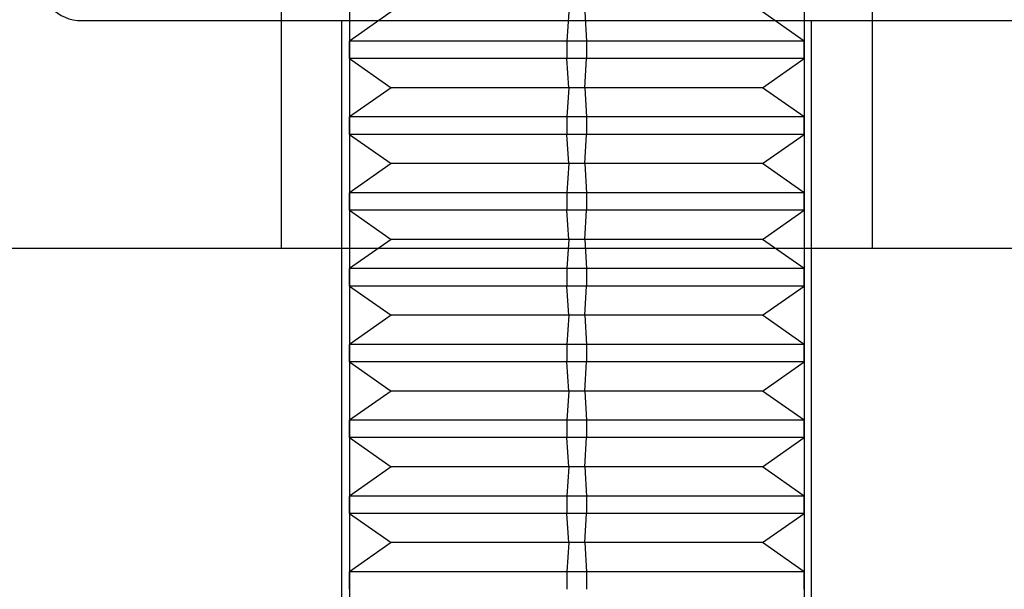
# Model space of a CAD drawing. Units: millimetres. Extents: x 30 to 69, y -207 to -32.
# Drawn here: x 42 to 55, y -51 to -44 of the extents above; entities that cross this region are included whole.
import ezdxf

# ---------------------------------------------------------------- set-up
doc = ezdxf.new("R2010")
doc.units = ezdxf.units.MM
doc.layers.add('MAIN-1', color=7, linetype='Continuous')
doc.layers.add('MAIN-2', color=7, linetype='Continuous')

msp = doc.modelspace()

# ---------------------------------------------------------------- linework, layer by layer
at = {"layer": 'MAIN-1'}
for p, q in [((42.91, -43.538), (55.975, -43.538)), ((45.543, -43.538), (45.543, -46.538)), ((53.343, -43.538), (53.343, -46.538)), ((32.818, -46.538), (66.068, -46.538))]:
    msp.add_line(p, q, dxfattribs=at)
msp.add_arc((42.91, -42.971), 0.567, 180, 270, dxfattribs=at)
at = {"layer": 'MAIN-2'}
for p, q in [((46.443, -37.538), (46.443, -51.288)), ((52.443, -37.538), (52.443, -51.288)), ((45.543, -41.538), (45.543, -43.538)), ((53.343, -41.538), (53.343, -43.538)), ((46.992, -43.423), (46.443, -43.808)), ((46.992, -43.423), (46.443, -43.808)), ((49.337, -43.423), (49.314, -43.808)), ((49.337, -43.423), (49.314, -43.808)), ((49.548, -43.423), (49.572, -43.808)), ((49.548, -43.423), (49.572, -43.808)), ((52.443, -43.808), (51.893, -43.423)), ((52.443, -43.808), (51.893, -43.423)), ((46.343, -51.538), (46.343, -43.538)), ((46.343, -51.538), (46.343, -43.538)), ((46.343, -51.538), (46.343, -43.538)), ((46.343, -51.538), (46.343, -43.538)), ((46.343, -51.538), (46.343, -43.538)), ((46.343, -51.538), (46.343, -43.538)), ((52.543, -51.538), (52.543, -43.538)), ((52.543, -51.538), (52.543, -43.538)), ((52.543, -51.538), (52.543, -43.538)), ((52.543, -51.538), (52.543, -43.538)), ((52.543, -51.538), (52.543, -43.538)), ((52.543, -51.538), (52.543, -43.538)), ((49.572, -43.808), (46.443, -43.808)), ((46.443, -44.038), (46.443, -43.808)), ((49.572, -43.808), (46.443, -43.808)), ((46.443, -44.038), (46.443, -43.808)), ((49.314, -43.808), (49.314, -44.038)), ((52.443, -43.808), (49.314, -43.808)), ((49.314, -43.808), (49.314, -44.038)), ((52.443, -43.808), (49.314, -43.808)), ((49.572, -43.808), (49.572, -44.038)), ((49.572, -43.808), (49.572, -44.038)), ((52.443, -44.038), (52.443, -43.808)), ((52.443, -44.038), (52.443, -43.808)), ((49.572, -44.038), (46.443, -44.038)), ((46.443, -44.038), (46.992, -44.423)), ((49.572, -44.038), (46.443, -44.038)), ((46.443, -44.038), (46.992, -44.423)), ((49.337, -44.423), (49.314, -44.038)), ((52.443, -44.038), (49.314, -44.038)), ((49.337, -44.423), (49.314, -44.038)), ((52.443, -44.038), (49.314, -44.038)), ((49.548, -44.423), (49.572, -44.038)), ((49.548, -44.423), (49.572, -44.038)), ((51.893, -44.423), (52.443, -44.038)), ((51.893, -44.423), (52.443, -44.038)), ((46.992, -44.423), (46.443, -44.808)), ((46.992, -44.423), (46.443, -44.808)), ((49.548, -44.423), (46.992, -44.423)), ((49.548, -44.423), (46.992, -44.423)), ((49.337, -44.423), (49.314, -44.808)), ((49.337, -44.423), (49.314, -44.808)), ((51.893, -44.423), (49.337, -44.423)), ((51.893, -44.423), (49.337, -44.423)), ((49.548, -44.423), (49.572, -44.808)), ((49.548, -44.423), (49.572, -44.808)), ((52.443, -44.808), (51.893, -44.423)), ((52.443, -44.808), (51.893, -44.423)), ((49.572, -44.808), (46.443, -44.808)), ((46.443, -45.038), (46.443, -44.808)), ((49.572, -44.808), (46.443, -44.808)), ((46.443, -45.038), (46.443, -44.808)), ((49.314, -44.808), (49.314, -45.038)), ((52.443, -44.808), (49.314, -44.808)), ((49.314, -44.808), (49.314, -45.038)), ((52.443, -44.808), (49.314, -44.808)), ((49.572, -44.808), (49.572, -45.038)), ((49.572, -44.808), (49.572, -45.038)), ((52.443, -45.038), (52.443, -44.808)), ((52.443, -45.038), (52.443, -44.808)), ((49.572, -45.038), (46.443, -45.038)), ((46.443, -45.038), (46.992, -45.423)), ((49.572, -45.038), (46.443, -45.038)), ((46.443, -45.038), (46.992, -45.423)), ((49.337, -45.423), (49.314, -45.038)), ((52.443, -45.038), (49.314, -45.038)), ((49.337, -45.423), (49.314, -45.038)), ((52.443, -45.038), (49.314, -45.038)), ((49.548, -45.423), (49.572, -45.038)), ((49.548, -45.423), (49.572, -45.038)), ((51.893, -45.423), (52.443, -45.038)), ((51.893, -45.423), (52.443, -45.038)), ((46.992, -45.423), (46.443, -45.808)), ((46.992, -45.423), (46.443, -45.808)), ((49.548, -45.423), (46.992, -45.423)), ((49.548, -45.423), (46.992, -45.423)), ((49.337, -45.423), (49.314, -45.808)), ((49.337, -45.423), (49.314, -45.808)), ((51.893, -45.423), (49.337, -45.423)), ((51.893, -45.423), (49.337, -45.423)), ((49.548, -45.423), (49.572, -45.808)), ((49.548, -45.423), (49.572, -45.808)), ((52.443, -45.808), (51.893, -45.423)), ((52.443, -45.808), (51.893, -45.423)), ((49.572, -45.808), (46.443, -45.808)), ((46.443, -46.038), (46.443, -45.808)), ((49.572, -45.808), (46.443, -45.808)), ((46.443, -46.038), (46.443, -45.808)), ((49.314, -45.808), (49.314, -46.038)), ((52.443, -45.808), (49.314, -45.808)), ((49.314, -45.808), (49.314, -46.038)), ((52.443, -45.808), (49.314, -45.808)), ((49.572, -45.808), (49.572, -46.038)), ((49.572, -45.808), (49.572, -46.038)), ((52.443, -46.038), (52.443, -45.808)), ((52.443, -46.038), (52.443, -45.808)), ((49.572, -46.038), (46.443, -46.038)), ((46.443, -46.038), (46.992, -46.423)), ((49.572, -46.038), (46.443, -46.038)), ((46.443, -46.038), (46.992, -46.423)), ((49.337, -46.423), (49.314, -46.038)), ((52.443, -46.038), (49.314, -46.038)), ((49.337, -46.423), (49.314, -46.038)), ((52.443, -46.038), (49.314, -46.038)), ((49.548, -46.423), (49.572, -46.038)), ((49.548, -46.423), (49.572, -46.038)), ((51.893, -46.423), (52.443, -46.038)), ((51.893, -46.423), (52.443, -46.038)), ((46.992, -46.423), (46.443, -46.808)), ((46.992, -46.423), (46.443, -46.808)), ((49.548, -46.423), (46.992, -46.423)), ((49.548, -46.423), (46.992, -46.423)), ((49.337, -46.423), (49.314, -46.808)), ((49.337, -46.423), (49.314, -46.808)), ((51.893, -46.423), (49.337, -46.423)), ((51.893, -46.423), (49.337, -46.423)), ((49.548, -46.423), (49.572, -46.808)), ((49.548, -46.423), (49.572, -46.808)), ((52.443, -46.808), (51.893, -46.423)), ((52.443, -46.808), (51.893, -46.423)), ((49.572, -46.808), (46.443, -46.808)), ((46.443, -47.038), (46.443, -46.808)), ((49.572, -46.808), (46.443, -46.808)), ((46.443, -47.038), (46.443, -46.808)), ((49.314, -46.808), (49.314, -47.038)), ((52.443, -46.808), (49.314, -46.808)), ((49.314, -46.808), (49.314, -47.038)), ((52.443, -46.808), (49.314, -46.808)), ((49.572, -46.808), (49.572, -47.038)), ((49.572, -46.808), (49.572, -47.038)), ((52.443, -47.038), (52.443, -46.808)), ((52.443, -47.038), (52.443, -46.808)), ((49.572, -47.038), (46.443, -47.038)), ((46.443, -47.038), (46.992, -47.423)), ((49.572, -47.038), (46.443, -47.038)), ((46.443, -47.038), (46.992, -47.423)), ((49.337, -47.423), (49.314, -47.038)), ((52.443, -47.038), (49.314, -47.038)), ((49.337, -47.423), (49.314, -47.038)), ((52.443, -47.038), (49.314, -47.038)), ((49.548, -47.423), (49.572, -47.038)), ((49.548, -47.423), (49.572, -47.038)), ((51.893, -47.423), (52.443, -47.038)), ((51.893, -47.423), (52.443, -47.038)), ((46.992, -47.423), (46.443, -47.808)), ((46.992, -47.423), (46.443, -47.808)), ((49.548, -47.423), (46.992, -47.423)), ((49.548, -47.423), (46.992, -47.423)), ((49.337, -47.423), (49.314, -47.808)), ((49.337, -47.423), (49.314, -47.808)), ((51.893, -47.423), (49.337, -47.423)), ((51.893, -47.423), (49.337, -47.423)), ((49.548, -47.423), (49.572, -47.808)), ((49.548, -47.423), (49.572, -47.808)), ((52.443, -47.808), (51.893, -47.423)), ((52.443, -47.808), (51.893, -47.423)), ((49.572, -47.808), (46.443, -47.808)), ((46.443, -48.038), (46.443, -47.808)), ((49.572, -47.808), (46.443, -47.808)), ((46.443, -48.038), (46.443, -47.808)), ((49.314, -47.808), (49.314, -48.038)), ((52.443, -47.808), (49.314, -47.808)), ((49.314, -47.808), (49.314, -48.038)), ((52.443, -47.808), (49.314, -47.808)), ((49.572, -47.808), (49.572, -48.038)), ((49.572, -47.808), (49.572, -48.038)), ((52.443, -48.038), (52.443, -47.808)), ((52.443, -48.038), (52.443, -47.808)), ((49.572, -48.038), (46.443, -48.038)), ((46.443, -48.038), (46.992, -48.423)), ((49.572, -48.038), (46.443, -48.038)), ((46.443, -48.038), (46.992, -48.423)), ((49.337, -48.423), (49.314, -48.038)), ((52.443, -48.038), (49.314, -48.038)), ((49.337, -48.423), (49.314, -48.038)), ((52.443, -48.038), (49.314, -48.038)), ((49.548, -48.423), (49.572, -48.038)), ((49.548, -48.423), (49.572, -48.038)), ((51.893, -48.423), (52.443, -48.038)), ((51.893, -48.423), (52.443, -48.038)), ((46.992, -48.423), (46.443, -48.808)), ((46.992, -48.423), (46.443, -48.808)), ((49.548, -48.423), (46.992, -48.423)), ((49.548, -48.423), (46.992, -48.423)), ((49.337, -48.423), (49.314, -48.808)), ((49.337, -48.423), (49.314, -48.808)), ((51.893, -48.423), (49.337, -48.423)), ((51.893, -48.423), (49.337, -48.423)), ((49.548, -48.423), (49.572, -48.808)), ((49.548, -48.423), (49.572, -48.808)), ((52.443, -48.808), (51.893, -48.423)), ((52.443, -48.808), (51.893, -48.423)), ((49.572, -48.808), (46.443, -48.808)), ((46.443, -49.038), (46.443, -48.808)), ((49.572, -48.808), (46.443, -48.808)), ((46.443, -49.038), (46.443, -48.808)), ((49.314, -48.808), (49.314, -49.038)), ((52.443, -48.808), (49.314, -48.808)), ((49.314, -48.808), (49.314, -49.038)), ((52.443, -48.808), (49.314, -48.808)), ((49.572, -48.808), (49.572, -49.038)), ((49.572, -48.808), (49.572, -49.038)), ((52.443, -49.038), (52.443, -48.808)), ((52.443, -49.038), (52.443, -48.808)), ((49.572, -49.038), (46.443, -49.038)), ((46.443, -49.038), (46.992, -49.423)), ((49.572, -49.038), (46.443, -49.038)), ((46.443, -49.038), (46.992, -49.423)), ((49.337, -49.423), (49.314, -49.038)), ((52.443, -49.038), (49.314, -49.038)), ((49.337, -49.423), (49.314, -49.038)), ((52.443, -49.038), (49.314, -49.038)), ((49.548, -49.423), (49.572, -49.038)), ((49.548, -49.423), (49.572, -49.038)), ((51.893, -49.423), (52.443, -49.038)), ((51.893, -49.423), (52.443, -49.038)), ((46.992, -49.423), (46.443, -49.808)), ((46.992, -49.423), (46.443, -49.808)), ((49.548, -49.423), (46.992, -49.423)), ((49.548, -49.423), (46.992, -49.423)), ((49.337, -49.423), (49.314, -49.808)), ((49.337, -49.423), (49.314, -49.808)), ((51.893, -49.423), (49.337, -49.423)), ((51.893, -49.423), (49.337, -49.423)), ((49.548, -49.423), (49.572, -49.808)), ((49.548, -49.423), (49.572, -49.808)), ((52.443, -49.808), (51.893, -49.423)), ((52.443, -49.808), (51.893, -49.423)), ((49.572, -49.808), (46.443, -49.808)), ((46.443, -50.038), (46.443, -49.808)), ((49.572, -49.808), (46.443, -49.808)), ((46.443, -50.038), (46.443, -49.808)), ((49.314, -49.808), (49.314, -50.038)), ((52.443, -49.808), (49.314, -49.808)), ((49.314, -49.808), (49.314, -50.038)), ((52.443, -49.808), (49.314, -49.808)), ((49.572, -49.808), (49.572, -50.038)), ((49.572, -49.808), (49.572, -50.038)), ((52.443, -50.038), (52.443, -49.808)), ((52.443, -50.038), (52.443, -49.808)), ((49.572, -50.038), (46.443, -50.038)), ((46.443, -50.038), (46.992, -50.423)), ((49.572, -50.038), (46.443, -50.038)), ((46.443, -50.038), (46.992, -50.423)), ((49.337, -50.423), (49.314, -50.038)), ((52.443, -50.038), (49.314, -50.038)), ((49.337, -50.423), (49.314, -50.038)), ((52.443, -50.038), (49.314, -50.038)), ((49.548, -50.423), (49.572, -50.038)), ((49.548, -50.423), (49.572, -50.038)), ((51.893, -50.423), (52.443, -50.038)), ((51.893, -50.423), (52.443, -50.038)), ((46.992, -50.423), (46.443, -50.808)), ((46.992, -50.423), (46.443, -50.808)), ((49.548, -50.423), (46.992, -50.423)), ((49.548, -50.423), (46.992, -50.423)), ((49.337, -50.423), (49.314, -50.808)), ((49.337, -50.423), (49.314, -50.808)), ((51.893, -50.423), (49.337, -50.423)), ((51.893, -50.423), (49.337, -50.423)), ((49.548, -50.423), (49.572, -50.808)), ((49.548, -50.423), (49.572, -50.808)), ((52.443, -50.808), (51.893, -50.423)), ((52.443, -50.808), (51.893, -50.423)), ((49.572, -50.808), (46.443, -50.808)), ((46.443, -51.038), (46.443, -50.808)), ((49.572, -50.808), (46.443, -50.808)), ((46.443, -51.038), (46.443, -50.808)), ((49.314, -50.808), (49.314, -51.038)), ((52.443, -50.808), (49.314, -50.808)), ((49.314, -50.808), (49.314, -51.038)), ((52.443, -50.808), (49.314, -50.808)), ((49.572, -50.808), (49.572, -51.038)), ((49.572, -50.808), (49.572, -51.038)), ((52.443, -51.038), (52.443, -50.808)), ((52.443, -51.038), (52.443, -50.808))]:
    msp.add_line(p, q, dxfattribs=at)

doc.saveas('drawing.dxf')
